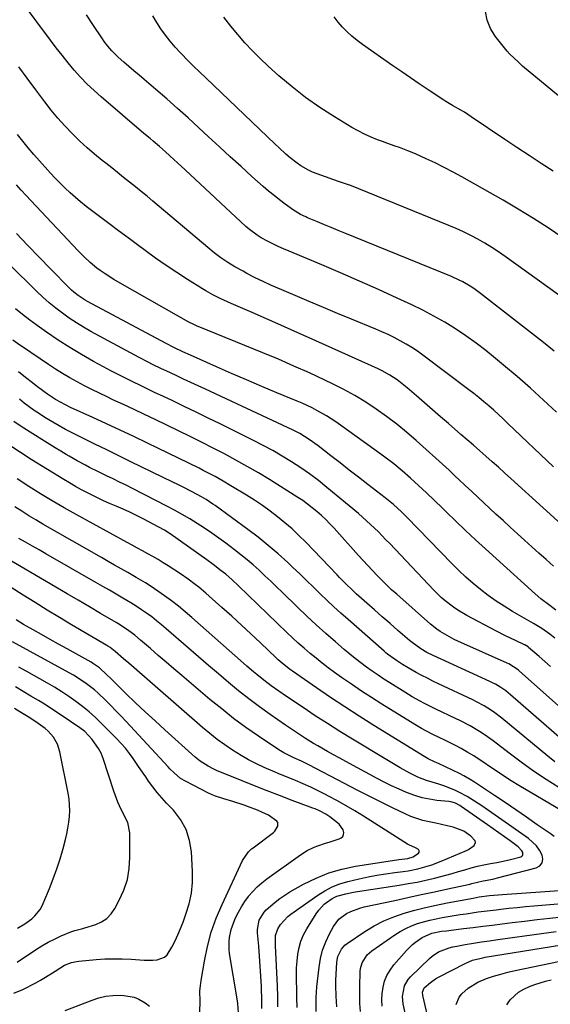
# Model space of a CAD drawing. Units: inches. Extents: x 1852085 to 1857394, y 410701 to 415985.
# Drawn here: x 1852989 to 1853217, y 411225 to 411648 of the extents above; entities that cross this region are included whole.
import ezdxf

# ---------------------------------------------------------------- set-up
doc = ezdxf.new("R2010")
doc.units = ezdxf.units.IN
doc.header["$MEASUREMENT"] = 0
doc.layers.add('7', color=7, linetype='Continuous')
doc.layers.add('8', color=7, linetype='Continuous')

msp = doc.modelspace()

# ---------------------------------------------------------------- linework, layer by layer
at = {"layer": '7', "color": 18}
for points in [[(1853219.41, 411479.54, 1846), (1853213.85, 411484.72, 1846), (1853208.23, 411489.84, 1846), (1853202.51, 411494.85, 1846), (1853196.73, 411499.79, 1846), (1853193.32, 411502.66, 1846), (1853189.14, 411506.03, 1846), (1853184.88, 411509.3, 1846), (1853180.5, 411512.41, 1846), (1853176.04, 411515.41, 1846), (1853171.47, 411518.23, 1846), (1853166.82, 411520.92, 1846), (1853162.07, 411523.41, 1846), (1853157.24, 411525.76, 1846), (1853150.95, 411528.66, 1846), (1853142.9, 411532.32, 1846), (1853134.82, 411535.92, 1846), (1853126.71, 411539.43, 1846), (1853118.57, 411542.88, 1846), (1853104.56, 411548.74, 1846), (1853102.2, 411549.76, 1846), (1853099.87, 411550.83, 1846), (1853097.56, 411551.96, 1846), (1853095.28, 411553.13, 1846), (1853092.53, 411554.59, 1846), (1853090.78, 411555.61, 1846), (1853087.53, 411558.04, 1846), (1853086.76, 411558.71, 1846), (1853086, 411559.39, 1846), (1853059.85, 411583.78, 1846), (1853058.24, 411585.28, 1846), (1853055.02, 411588.27, 1846), (1853051.45, 411591.56, 1846), (1853048.84, 411593.85, 1846), (1853046.18, 411596.09, 1846), (1853044.84, 411597.2, 1846), (1853042.19, 411599.45, 1846), (1853023.81, 411615.1, 1846), (1853020.75, 411617.83, 1846), (1853017.79, 411620.65, 1846), (1853014.96, 411623.62, 1846), (1853012.23, 411626.67, 1846), (1853009.59, 411629.82, 1846), (1853007.01, 411633.01, 1846), (1853004.48, 411636.25, 1846), (1853002.01, 411639.52, 1846), (1852989.9, 411655.86, 1846)], [(1853218.51, 411505.81, 1848), (1853213.94, 411509.46, 1848), (1853186.83, 411530.65, 1848), (1853183.9, 411532.77, 1848), (1853182.38, 411533.75, 1848), (1853179.24, 411535.55, 1848), (1853177.64, 411536.38, 1848), (1853174.33, 411537.86, 1848), (1853128.57, 411556.52, 1848), (1853125.62, 411557.73, 1848), (1853122.68, 411558.94, 1848), (1853119.74, 411560.15, 1848), (1853116.8, 411561.37, 1848), (1853112.52, 411563.15, 1848), (1853111.73, 411563.49, 1848), (1853109.4, 411564.62, 1848), (1853107.19, 411565.95, 1848), (1853106.48, 411566.43, 1848), (1853102.92, 411569, 1848), (1853100.48, 411570.82, 1848), (1853098.07, 411572.7, 1848), (1853095.72, 411574.65, 1848), (1853093.41, 411576.64, 1848), (1853088.58, 411580.96, 1848), (1853083.9, 411585.17, 1848), (1853079.24, 411589.4, 1848), (1853074.6, 411593.66, 1848), (1853069.98, 411597.94, 1848), (1853065.78, 411601.86, 1848), (1853061.23, 411606.05, 1848), (1853056.64, 411610.19, 1848), (1853052, 411614.27, 1848), (1853047.31, 411618.3, 1848), (1853042.29, 411622.57, 1848), (1853040.09, 411624.44, 1848), (1853037.9, 411626.32, 1848), (1853035.71, 411628.21, 1848), (1853033.53, 411630.1, 1848), (1853031.15, 411632.18, 1848), (1853028.34, 411634.91, 1848), (1853026.64, 411636.89, 1848), (1853025.06, 411638.97, 1848), (1853024.32, 411640.04, 1848), (1853020.24, 411646.21, 1848), (1853017.51, 411650.42, 1848)], [(1853221.96, 411614.25, 1856), (1853205.72, 411627.67, 1856), (1853204.9, 411628.36, 1856), (1853202.92, 411630.16, 1856), (1853199.45, 411633.54, 1856), (1853198.22, 411634.84, 1856), (1853195.92, 411637.58, 1856), (1853193.1, 411641.17, 1856), (1853191.06, 411644.52, 1856), (1853189.6, 411648.03, 1856), (1853188.99, 411651.78, 1856)], [(1853222.17, 411554.52, 1852), (1853215.88, 411558.76, 1852), (1853209.51, 411562.88, 1852), (1853203.04, 411566.83, 1852), (1853196.5, 411570.67, 1852), (1853178.8, 411580.73, 1852), (1853175.03, 411582.81, 1852), (1853171.23, 411584.81, 1852), (1853167.38, 411586.7, 1852), (1853163.49, 411588.53, 1852), (1853159.17, 411590.48, 1852), (1853157.4, 411591.25, 1852), (1853155.62, 411591.99, 1852), (1853152.02, 411593.33, 1852), (1853150.2, 411593.97, 1852), (1853146.57, 411595.26, 1852), (1853144.76, 411595.93, 1852), (1853142.6, 411596.72, 1852), (1853139.76, 411597.86, 1852), (1853136.96, 411599.11, 1852), (1853134.24, 411600.51, 1852), (1853131.56, 411602.01, 1852), (1853124.03, 411606.54, 1852), (1853117.76, 411610.56, 1852), (1853111.65, 411614.81, 1852), (1853105.81, 411619.41, 1852), (1853100.14, 411624.24, 1852), (1853095.56, 411628.37, 1852), (1853092.12, 411631.6, 1852), (1853088.78, 411634.94, 1852), (1853085.57, 411638.4, 1852), (1853082.47, 411641.96, 1852), (1853079.52, 411645.49, 1852), (1853076.54, 411649.32, 1852)], [(1853218.09, 411583.14, 1854), (1853212.86, 411586.49, 1854), (1853207.65, 411589.88, 1854), (1853202.46, 411593.31, 1854), (1853197.3, 411596.77, 1854), (1853182.81, 411606.57, 1854), (1853179.88, 411608.48, 1854), (1853178.39, 411609.39, 1854), (1853174.81, 411611.48, 1854), (1853171.95, 411613.17, 1854), (1853171.02, 411613.77, 1854), (1853164.32, 411618.22, 1854), (1853160.51, 411620.76, 1854), (1853156.72, 411623.32, 1854), (1853152.95, 411625.91, 1854), (1853149.19, 411628.51, 1854), (1853136.03, 411637.69, 1854), (1853133.76, 411639.39, 1854), (1853131.56, 411641.19, 1854), (1853129.49, 411643.12, 1854), (1853127.5, 411645.15, 1854), (1853125.67, 411647.31, 1854), (1853123.96, 411649.56, 1854)], [(1853218.18, 411456.14, 1844), (1853198.62, 411474.75, 1844), (1853196.59, 411476.66, 1844), (1853194.55, 411478.54, 1844), (1853192.48, 411480.4, 1844), (1853190.39, 411482.24, 1844), (1853188.27, 411484.04, 1844), (1853186.13, 411485.82, 1844), (1853183.95, 411487.54, 1844), (1853181.75, 411489.24, 1844), (1853162.05, 411504.07, 1844), (1853159.69, 411505.76, 1844), (1853157.29, 411507.38, 1844), (1853154.81, 411508.88, 1844), (1853152.29, 411510.31, 1844), (1853149.71, 411511.65, 1844), (1853147.1, 411512.92, 1844), (1853144.46, 411514.12, 1844), (1853141.79, 411515.26, 1844), (1853131.37, 411519.53, 1844), (1853125.32, 411522.03, 1844), (1853119.27, 411524.55, 1844), (1853113.23, 411527.1, 1844), (1853107.21, 411529.67, 1844), (1853098.74, 411533.3, 1844), (1853096.96, 411534.08, 1844), (1853093.41, 411535.69, 1844), (1853089.91, 411537.39, 1844), (1853086.46, 411539.2, 1844), (1853084.75, 411540.14, 1844), (1853081.24, 411542.13, 1844), (1853078.19, 411543.96, 1844), (1853075.24, 411545.94, 1844), (1853072.38, 411548.06, 1844), (1853069.62, 411550.3, 1844), (1853045.99, 411570.31, 1844), (1853043.51, 411572.39, 1844), (1853041.01, 411574.46, 1844), (1853038.49, 411576.5, 1844), (1853035.96, 411578.52, 1844), (1853033.42, 411580.53, 1844), (1853030.88, 411582.55, 1844), (1853028.34, 411584.56, 1844), (1853025.79, 411586.57, 1844), (1853024.23, 411587.81, 1844), (1853020.96, 411590.49, 1844), (1853017.75, 411593.26, 1844), (1853014.65, 411596.14, 1844), (1853011.61, 411599.09, 1844), (1853008.19, 411602.69, 1844), (1853005.2, 411606.02, 1844), (1853002.35, 411609.47, 1844), (1852999.6, 411613, 1844), (1852995.73, 411618.2, 1844), (1852992.06, 411623.14, 1844), (1852988.39, 411628.09, 1844)], [(1853241.5, 411413.22, 1842), (1853199.78, 411451.1, 1842), (1853197.14, 411453.5, 1842), (1853194.48, 411455.88, 1842), (1853191.81, 411458.26, 1842), (1853189.14, 411460.63, 1842), (1853186.46, 411462.98, 1842), (1853183.77, 411465.33, 1842), (1853181.07, 411467.68, 1842), (1853178.38, 411470.02, 1842), (1853172.99, 411474.67, 1842), (1853169.57, 411477.63, 1842), (1853166.15, 411480.6, 1842), (1853162.74, 411483.57, 1842), (1853159.33, 411486.55, 1842), (1853155.32, 411490.06, 1842), (1853153.89, 411491.26, 1842), (1853150.93, 411493.51, 1842), (1853147.81, 411495.55, 1842), (1853144.56, 411497.34, 1842), (1853142.88, 411498.15, 1842), (1853113.17, 411511.57, 1842), (1853107.08, 411514.3, 1842), (1853100.98, 411517.02, 1842), (1853094.87, 411519.7, 1842), (1853088.74, 411522.37, 1842), (1853079.68, 411526.3, 1842), (1853078.09, 411527, 1842), (1853074.94, 411528.46, 1842), (1853071.83, 411530.01, 1842), (1853068.81, 411531.71, 1842), (1853067.33, 411532.61, 1842), (1853060.94, 411536.65, 1842), (1853056.31, 411539.64, 1842), (1853051.73, 411542.7, 1842), (1853047.21, 411545.85, 1842), (1853042.74, 411549.07, 1842), (1853039.43, 411551.5, 1842), (1853035.33, 411554.54, 1842), (1853031.23, 411557.58, 1842), (1853027.14, 411560.63, 1842), (1853023.05, 411563.69, 1842), (1853019.68, 411566.22, 1842), (1853017.31, 411568.06, 1842), (1853014.98, 411569.94, 1842), (1853012.71, 411571.88, 1842), (1853010.47, 411573.87, 1842), (1853008.29, 411575.92, 1842), (1853006.15, 411578.01, 1842), (1853004.07, 411580.17, 1842), (1853002.04, 411582.37, 1842), (1852997.3, 411587.65, 1842), (1852994.86, 411590.42, 1842), (1852992.46, 411593.23, 1842), (1852990.12, 411596.09, 1842), (1852987.81, 411598.98, 1842)], [(1853218.75, 411382.43, 1836), (1853216.57, 411384.14, 1836), (1853213.17, 411386.51, 1836), (1853209.63, 411388.69, 1836), (1853200.57, 411393.95, 1836), (1853197.01, 411396.12, 1836), (1853193.52, 411398.39, 1836), (1853190.14, 411400.81, 1836), (1853186.82, 411403.33, 1836), (1853183.61, 411405.98, 1836), (1853180.47, 411408.72, 1836), (1853177.44, 411411.57, 1836), (1853174.48, 411414.51, 1836), (1853155.11, 411434.49, 1836), (1853152.9, 411436.69, 1836), (1853149.44, 411439.85, 1836), (1853145.82, 411442.8, 1836), (1853138.33, 411448.55, 1836), (1853134.35, 411451.61, 1836), (1853130.38, 411454.68, 1836), (1853126.43, 411457.77, 1836), (1853122.47, 411460.86, 1836), (1853117.09, 411465.08, 1836), (1853113.21, 411467.87, 1836), (1853109.11, 411470.34, 1836), (1853107.69, 411471.07, 1836), (1853106.26, 411471.78, 1836), (1853068.63, 411489.4, 1836), (1853065.49, 411490.87, 1836), (1853062.34, 411492.35, 1836), (1853059.19, 411493.82, 1836), (1853056.05, 411495.3, 1836), (1853051.7, 411497.35, 1836), (1853049.77, 411498.27, 1836), (1853045.91, 411500.14, 1836), (1853043.99, 411501.09, 1836), (1853040.18, 411503.06, 1836), (1853038.28, 411504.07, 1836), (1853019.37, 411514.33, 1836), (1853016.22, 411516.13, 1836), (1853013.13, 411518, 1836), (1853010.11, 411520, 1836), (1853007.15, 411522.09, 1836), (1853004.28, 411524.3, 1836), (1853001.48, 411526.58, 1836), (1852998.77, 411528.99, 1836), (1852996.14, 411531.47, 1836), (1852972.11, 411555.08, 1836)], [(1853219.12, 411394.5, 1838), (1853216.54, 411396.42, 1838), (1853212.71, 411399.36, 1838), (1853210.28, 411401.46, 1838), (1853188.89, 411420.81, 1838), (1853184.61, 411424.73, 1838), (1853180.36, 411428.7, 1838), (1853176.16, 411432.72, 1838), (1853172, 411436.77, 1838), (1853170.45, 411438.31, 1838), (1853167.06, 411441.59, 1838), (1853163.65, 411444.85, 1838), (1853160.19, 411448.05, 1838), (1853156.69, 411451.22, 1838), (1853153.12, 411454.3, 1838), (1853149.49, 411457.3, 1838), (1853145.76, 411460.19, 1838), (1853141.97, 411462.99, 1838), (1853124.58, 411475.43, 1838), (1853120.65, 411478.03, 1838), (1853116.54, 411480.35, 1838), (1853114.42, 411481.41, 1838), (1853110.14, 411483.4, 1838), (1853107.98, 411484.34, 1838), (1853099.3, 411487.95, 1838), (1853092.79, 411490.68, 1838), (1853086.29, 411493.45, 1838), (1853079.81, 411496.26, 1838), (1853073.34, 411499.1, 1838), (1853062.23, 411504.02, 1838), (1853058.95, 411505.51, 1838), (1853055.02, 411507.37, 1838), (1853051.73, 411509.05, 1838), (1853017.94, 411527.12, 1838), (1853016.89, 411527.71, 1838), (1853013.88, 411529.68, 1838), (1853012, 411531.18, 1838), (1853011.11, 411531.98, 1838), (1853010.24, 411532.82, 1838), (1853002.02, 411541.16, 1838), (1852997.09, 411546.22, 1838), (1852992.2, 411551.31, 1838), (1852987.35, 411556.45, 1838)], [(1853216.91, 411370.21, 1834), (1853214.44, 411372.35, 1834), (1853211.98, 411374.5, 1834), (1853207.46, 411378.45, 1834), (1853207.26, 411378.63, 1834), (1853205.9, 411379.5, 1834), (1853205.65, 411379.62, 1834), (1853201.86, 411381.36, 1834), (1853199.72, 411382.36, 1834), (1853197.6, 411383.39, 1834), (1853193.4, 411385.54, 1834), (1853180.86, 411392.21, 1834), (1853177.02, 411394.46, 1834), (1853175.18, 411395.71, 1834), (1853171.65, 411398.43, 1834), (1853169.97, 411399.89, 1834), (1853166.78, 411403, 1834), (1853147.79, 411423.06, 1834), (1853146.18, 411424.75, 1834), (1853142.92, 411428.07, 1834), (1853141.26, 411429.71, 1834), (1853137.87, 411432.91, 1834), (1853136.13, 411434.45, 1834), (1853134.36, 411435.96, 1834), (1853120.79, 411447.25, 1834), (1853117.12, 411450.18, 1834), (1853113.39, 411453.02, 1834), (1853109.54, 411455.7, 1834), (1853105.63, 411458.29, 1834), (1853101.62, 411460.73, 1834), (1853097.57, 411463.09, 1834), (1853093.44, 411465.32, 1834), (1853089.26, 411467.47, 1834), (1853074.99, 411474.51, 1834), (1853069.82, 411477.04, 1834), (1853064.64, 411479.56, 1834), (1853059.45, 411482.06, 1834), (1853054.25, 411484.54, 1834), (1853050.28, 411486.42, 1834), (1853047.06, 411487.95, 1834), (1853043.84, 411489.48, 1834), (1853040.63, 411491.02, 1834), (1853037.41, 411492.56, 1834), (1853034.21, 411494.13, 1834), (1853031.03, 411495.73, 1834), (1853027.88, 411497.38, 1834), (1853024.74, 411499.07, 1834), (1853020.55, 411501.37, 1834), (1853015.38, 411504.31, 1834), (1853010.28, 411507.37, 1834), (1853005.28, 411510.59, 1834), (1853000.36, 411513.93, 1834), (1852996.26, 411516.81, 1834), (1852993.11, 411519.12, 1834), (1852990.02, 411521.51, 1834), (1852987.04, 411524.04, 1834)], [(1853227.92, 411346.6, 1832), (1853203.56, 411368.25, 1832), (1853202.96, 411368.77, 1832), (1853198.96, 411371.34, 1832), (1853198.24, 411371.68, 1832), (1853177.06, 411381.17, 1832), (1853175.49, 411381.91, 1832), (1853172.43, 411383.52, 1832), (1853169.47, 411385.33, 1832), (1853168.06, 411386.32, 1832), (1853165.36, 411388.49, 1832), (1853150.78, 411401.32, 1832), (1853148.62, 411403.27, 1832), (1853146.49, 411405.26, 1832), (1853144.41, 411407.3, 1832), (1853142.37, 411409.38, 1832), (1853140.36, 411411.49, 1832), (1853138.37, 411413.62, 1832), (1853136.4, 411415.76, 1832), (1853134.44, 411417.92, 1832), (1853123.85, 411429.68, 1832), (1853122.1, 411431.56, 1832), (1853120.3, 411433.39, 1832), (1853118.42, 411435.15, 1832), (1853116.51, 411436.87, 1832), (1853114.52, 411438.5, 1832), (1853112.49, 411440.07, 1832), (1853110.39, 411441.55, 1832), (1853108.24, 411442.96, 1832), (1853096.08, 411450.59, 1832), (1853091.35, 411453.48, 1832), (1853086.57, 411456.29, 1832), (1853081.73, 411458.99, 1832), (1853076.84, 411461.61, 1832), (1853071.91, 411464.15, 1832), (1853066.96, 411466.66, 1832), (1853061.98, 411469.12, 1832), (1853056.99, 411471.54, 1832), (1853046.94, 411476.36, 1832), (1853042.43, 411478.52, 1832), (1853037.91, 411480.67, 1832), (1853033.38, 411482.81, 1832), (1853028.86, 411484.94, 1832), (1853026.32, 411486.13, 1832), (1853023.07, 411487.69, 1832), (1853019.84, 411489.29, 1832), (1853016.64, 411490.94, 1832), (1853013.46, 411492.63, 1832), (1853010.32, 411494.4, 1832), (1853007.22, 411496.22, 1832), (1853004.17, 411498.12, 1832), (1853001.15, 411500.09, 1832), (1852989.92, 411507.64, 1832), (1852988.89, 411508.34, 1832), (1852985.86, 411510.56, 1832)], [(1853218.74, 411329.33, 1828), (1853215.75, 411331.71, 1828), (1853195.9, 411348.09, 1828), (1853192.98, 411350.33, 1828), (1853191.46, 411351.37, 1828), (1853188.33, 411353.31, 1828), (1853185.09, 411355.06, 1828), (1853183.44, 411355.87, 1828), (1853168.82, 411362.76, 1828), (1853166.39, 411363.94, 1828), (1853163.97, 411365.16, 1828), (1853161.58, 411366.42, 1828), (1853159.21, 411367.73, 1828), (1853155.7, 411369.72, 1828), (1853153.35, 411371.13, 1828), (1853150.67, 411372.82, 1828), (1853146.87, 411375.59, 1828), (1853146.14, 411376.19, 1828), (1853145.43, 411376.8, 1828), (1853129.88, 411390.42, 1828), (1853126.83, 411393.13, 1828), (1853123.82, 411395.88, 1828), (1853120.86, 411398.68, 1828), (1853117.93, 411401.51, 1828), (1853115.02, 411404.36, 1828), (1853112.09, 411407.2, 1828), (1853109.15, 411410.02, 1828), (1853106.19, 411412.83, 1828), (1853103.98, 411414.91, 1828), (1853099.84, 411418.67, 1828), (1853095.62, 411422.32, 1828), (1853091.25, 411425.81, 1828), (1853086.8, 411429.19, 1828), (1853072.78, 411439.41, 1828), (1853071.83, 411440.08, 1828), (1853068.91, 411441.97, 1828), (1853066.91, 411443.14, 1828), (1853062.85, 411445.32, 1828), (1853058.76, 411447.44, 1828), (1853056.7, 411448.47, 1828), (1853054.63, 411449.49, 1828), (1853036.51, 411458.29, 1828), (1853031.36, 411460.8, 1828), (1853026.2, 411463.32, 1828), (1853021.06, 411465.86, 1828), (1853015.92, 411468.4, 1828), (1853011.28, 411470.71, 1828), (1853008.48, 411472.15, 1828), (1853005.72, 411473.65, 1828), (1853003.01, 411475.22, 1828), (1852999.53, 411477.35, 1828), (1852997.29, 411478.81, 1828), (1852995.07, 411480.3, 1828), (1852992.9, 411481.87, 1828), (1852990.76, 411483.47, 1828), (1852988.65, 411485.12, 1828)], [(1853220.43, 411318.21, 1826), (1853214.96, 411321.69, 1826), (1853209.57, 411325.28, 1826), (1853204.29, 411329.05, 1826), (1853199.09, 411332.93, 1826), (1853192.21, 411338.23, 1826), (1853188.38, 411341, 1826), (1853186.4, 411342.29, 1826), (1853182.33, 411344.7, 1826), (1853178.16, 411346.9, 1826), (1853176.03, 411347.94, 1826), (1853167.57, 411351.91, 1826), (1853165.86, 411352.74, 1826), (1853162.48, 411354.47, 1826), (1853160.81, 411355.37, 1826), (1853157.51, 411357.26, 1826), (1853154.26, 411359.23, 1826), (1853147.88, 411363.22, 1826), (1853145.32, 411364.86, 1826), (1853142.78, 411366.53, 1826), (1853140.27, 411368.25, 1826), (1853137.79, 411370.01, 1826), (1853135.35, 411371.82, 1826), (1853132.95, 411373.68, 1826), (1853130.59, 411375.59, 1826), (1853128.27, 411377.55, 1826), (1853124.5, 411380.82, 1826), (1853120.34, 411384.47, 1826), (1853116.23, 411388.18, 1826), (1853112.19, 411391.95, 1826), (1853108.19, 411395.77, 1826), (1853101.64, 411402.13, 1826), (1853099.17, 411404.52, 1826), (1853096.68, 411406.9, 1826), (1853094.17, 411409.25, 1826), (1853091.65, 411411.59, 1826), (1853089.09, 411413.88, 1826), (1853086.48, 411416.13, 1826), (1853083.82, 411418.29, 1826), (1853081.11, 411420.41, 1826), (1853077.42, 411423.21, 1826), (1853074.4, 411425.44, 1826), (1853071.33, 411427.61, 1826), (1853068.21, 411429.71, 1826), (1853065.06, 411431.75, 1826), (1853061.85, 411433.7, 1826), (1853058.61, 411435.6, 1826), (1853055.32, 411437.42, 1826), (1853052, 411439.18, 1826), (1853037.28, 411446.75, 1826), (1853034.51, 411448.16, 1826), (1853031.74, 411449.54, 1826), (1853028.94, 411450.9, 1826), (1853026.14, 411452.24, 1826), (1853022.33, 411454.06, 1826), (1853018.78, 411455.84, 1826), (1853017.01, 411456.76, 1826), (1853013.53, 411458.67, 1826), (1853010.09, 411460.66, 1826), (1853008.78, 411461.44, 1826), (1853006.43, 411462.86, 1826), (1853004.08, 411464.29, 1826), (1853001.74, 411465.73, 1826), (1852999.4, 411467.18, 1826), (1852989.46, 411473.41, 1826), (1852986.21, 411475.52, 1826)], [(1853221.73, 411308.14, 1824), (1853203.26, 411319.14, 1824), (1853199.96, 411321.16, 1824), (1853196.69, 411323.22, 1824), (1853193.47, 411325.36, 1824), (1853190.29, 411327.55, 1824), (1853188.68, 411328.68, 1824), (1853186.3, 411330.3, 1824), (1853183.88, 411331.86, 1824), (1853181.41, 411333.34, 1824), (1853178.44, 411335.02, 1824), (1853176.13, 411336.26, 1824), (1853173.81, 411337.47, 1824), (1853171.46, 411338.64, 1824), (1853169.09, 411339.77, 1824), (1853166.35, 411341.05, 1824), (1853163.37, 411342.54, 1824), (1853161.42, 411343.61, 1824), (1853158.55, 411345.31, 1824), (1853144.38, 411354.1, 1824), (1853140, 411356.87, 1824), (1853135.65, 411359.69, 1824), (1853131.36, 411362.6, 1824), (1853127.1, 411365.56, 1824), (1853124.11, 411367.67, 1824), (1853121.4, 411369.65, 1824), (1853118.73, 411371.67, 1824), (1853116.12, 411373.76, 1824), (1853113.54, 411375.9, 1824), (1853111.01, 411378.1, 1824), (1853108.5, 411380.33, 1824), (1853106.04, 411382.6, 1824), (1853103.6, 411384.9, 1824), (1853082.76, 411404.92, 1824), (1853080.07, 411407.44, 1824), (1853077.31, 411409.88, 1824), (1853075.41, 411411.43, 1824), (1853071.95, 411414.12, 1824), (1853069.18, 411416.13, 1824), (1853053.43, 411427.24, 1824), (1853051.04, 411428.81, 1824), (1853048.55, 411430.21, 1824), (1853041.82, 411433.72, 1824), (1853038.98, 411435.16, 1824), (1853036.12, 411436.54, 1824), (1853033.22, 411437.84, 1824), (1853030.3, 411439.1, 1824), (1853027.37, 411440.35, 1824), (1853024.47, 411441.65, 1824), (1853021.6, 411443.02, 1824), (1853017.94, 411444.86, 1824), (1853015.33, 411446.24, 1824), (1853012.75, 411447.66, 1824), (1853010.21, 411449.14, 1824), (1853007.68, 411450.66, 1824), (1852993.74, 411459.28, 1824), (1852989.13, 411462.21, 1824), (1852984.56, 411465.2, 1824)], [(1853218.51, 411297.15, 1822), (1853216.67, 411298.41, 1822), (1853211.18, 411302.24, 1822), (1853206.6, 411305.42, 1822), (1853202, 411308.58, 1822), (1853197.38, 411311.71, 1822), (1853192.75, 411314.81, 1822), (1853185.06, 411319.94, 1822), (1853184.17, 411320.52, 1822), (1853182.39, 411321.67, 1822), (1853179.66, 411323.28, 1822), (1853177.77, 411324.24, 1822), (1853168.76, 411328.48, 1822), (1853167.36, 411329.14, 1822), (1853164.26, 411330.62, 1822), (1853162.83, 411331.43, 1822), (1853140.96, 411344.93, 1822), (1853134.72, 411348.86, 1822), (1853128.51, 411352.85, 1822), (1853122.38, 411356.94, 1822), (1853116.28, 411361.09, 1822), (1853106.01, 411368.21, 1822), (1853105.09, 411368.86, 1822), (1853102.42, 411370.94, 1822), (1853099.87, 411373.18, 1822), (1853099.05, 411373.95, 1822), (1853092.27, 411380.39, 1822), (1853088.17, 411384.24, 1822), (1853084.04, 411388.07, 1822), (1853079.88, 411391.86, 1822), (1853075.7, 411395.62, 1822), (1853070.2, 411400.53, 1822), (1853068.74, 411401.8, 1822), (1853065.75, 411404.29, 1822), (1853064.23, 411405.5, 1822), (1853061.11, 411407.82, 1822), (1853057.91, 411410.01, 1822), (1853052.55, 411413.51, 1822), (1853050.41, 411414.87, 1822), (1853048.25, 411416.21, 1822), (1853046.05, 411417.49, 1822), (1853043.83, 411418.73, 1822), (1853041.6, 411419.95, 1822), (1853039.37, 411421.17, 1822), (1853037.14, 411422.39, 1822), (1853034.91, 411423.62, 1822), (1853013.1, 411435.56, 1822), (1853007.92, 411438.47, 1822), (1853002.78, 411441.45, 1822), (1852997.7, 411444.53, 1822), (1852992.66, 411447.68, 1822), (1852987.69, 411450.93, 1822)], [(1853107.99, 411223.64, 1818), (1853107.93, 411227.74, 1818), (1853107.83, 411231.84, 1818), (1853107.73, 411234.78, 1818), (1853107.71, 411237.74, 1818), (1853107.78, 411240.69, 1818), (1853107.99, 411243.64, 1818), (1853108.29, 411246.58, 1818), (1853108.85, 411249.45, 1818), (1853109.64, 411252.23, 1818), (1853110.79, 411254.9, 1818), (1853112.17, 411257.47, 1818), (1853116.24, 411263.97, 1818), (1853117.27, 411265.43, 1818), (1853119.67, 411268.03, 1818), (1853123.04, 411270.57, 1818), (1853125.06, 411271.54, 1818), (1853128.88, 411272.58, 1818), (1853132.21, 411273.27, 1818), (1853133.89, 411273.55, 1818), (1853151.9, 411276.26, 1818), (1853155.72, 411276.9, 1818), (1853159.54, 411277.6, 1818), (1853163.33, 411278.41, 1818), (1853167.1, 411279.3, 1818), (1853171.87, 411280.51, 1818), (1853174.61, 411281.26, 1818), (1853177.34, 411282.05, 1818), (1853180.06, 411282.88, 1818), (1853182.79, 411283.67, 1818), (1853185.53, 411284.4, 1818), (1853188.3, 411285.02, 1818), (1853191.09, 411285.56, 1818), (1853193.78, 411286.04, 1818), (1853197.77, 411286.83, 1818), (1853199.75, 411287.29, 1818), (1853204.1, 411288.41, 1818), (1853204.63, 411288.73, 1818), (1853204.98, 411289.14, 1818), (1853205.06, 411289.67, 1818), (1853204.97, 411290.28, 1818), (1853204.58, 411290.97, 1818), (1853202.98, 411292.69, 1818), (1853199.5, 411295.24, 1818), (1853197.1, 411296.98, 1818), (1853194.69, 411298.72, 1818), (1853192.27, 411300.44, 1818), (1853189.85, 411302.15, 1818), (1853178.54, 411310.08, 1818), (1853177.93, 411310.47, 1818), (1853175.99, 411311.45, 1818), (1853174.61, 411311.89, 1818), (1853173.9, 411312.03, 1818), (1853173.19, 411312.14, 1818), (1853168.09, 411312.67, 1818), (1853164.86, 411313.15, 1818), (1853161.67, 411313.81, 1818), (1853158.55, 411314.75, 1818), (1853155.04, 411316.06, 1818), (1853151.81, 411317.46, 1818), (1853148.61, 411318.92, 1818), (1853145.45, 411320.49, 1818), (1853142.33, 411322.11, 1818), (1853128.94, 411329.34, 1818), (1853126.31, 411330.78, 1818), (1853123.69, 411332.22, 1818), (1853121.08, 411333.69, 1818), (1853116.85, 411336.11, 1818), (1853115.08, 411337.15, 1818), (1853111.59, 411339.29, 1818), (1853109.86, 411340.39, 1818), (1853106.44, 411342.66, 1818), (1853103.07, 411344.98, 1818), (1853096.41, 411349.65, 1818), (1853091.83, 411352.95, 1818), (1853087.3, 411356.33, 1818), (1853082.86, 411359.82, 1818), (1853078.48, 411363.39, 1818), (1853074.15, 411367.03, 1818), (1853069.85, 411370.69, 1818), (1853065.57, 411374.38, 1818), (1853061.31, 411378.1, 1818), (1853051.78, 411386.48, 1818), (1853049.73, 411388.22, 1818), (1853047.64, 411389.92, 1818), (1853045.5, 411391.55, 1818), (1853043.33, 411393.14, 1818), (1853041.11, 411394.67, 1818), (1853038.87, 411396.15, 1818), (1853036.59, 411397.58, 1818), (1853033.16, 411399.64, 1818), (1853030.27, 411401.33, 1818), (1853027.37, 411403.01, 1818), (1853024.47, 411404.69, 1818), (1853021.57, 411406.35, 1818), (1853000.07, 411418.67, 1818), (1852997.16, 411420.34, 1818), (1852994.25, 411422.01, 1818), (1852991.33, 411423.68, 1818), (1852988.41, 411425.34, 1818)], [(1853099.76, 411223.91, 1816), (1853099.69, 411228.39, 1816), (1853099.54, 411232.86, 1816), (1853098.67, 411250.33, 1816), (1853098.65, 411252.45, 1816), (1853098.78, 411254.57, 1816), (1853099.69, 411257.53, 1816), (1853100.84, 411259.33, 1816), (1853104.06, 411262.83, 1816), (1853105.32, 411263.82, 1816), (1853116.83, 411271.96, 1816), (1853119.89, 411273.86, 1816), (1853123.05, 411275.51, 1816), (1853126.38, 411276.78, 1816), (1853129.83, 411277.8, 1816), (1853134.67, 411278.94, 1816), (1853138.49, 411279.77, 1816), (1853142.32, 411280.51, 1816), (1853146.18, 411281.13, 1816), (1853150.05, 411281.66, 1816), (1853153.63, 411282.1, 1816), (1853155.72, 411282.4, 1816), (1853159.84, 411283.23, 1816), (1853163.9, 411284.37, 1816), (1853165.9, 411285.02, 1816), (1853169.84, 411286.53, 1816), (1853180.82, 411291.1, 1816), (1853181.71, 411291.53, 1816), (1853184.12, 411293.24, 1816), (1853184.7, 411294.6, 1816), (1853184.52, 411295.29, 1816), (1853182.71, 411297.27, 1816), (1853179.62, 411299.49, 1816), (1853174.99, 411301.14, 1816), (1853172.55, 411301.73, 1816), (1853170.11, 411302.3, 1816), (1853167.66, 411302.83, 1816), (1853164.73, 411303.43, 1816), (1853162.07, 411304.06, 1816), (1853159.45, 411304.83, 1816), (1853156.89, 411305.8, 1816), (1853154.38, 411306.89, 1816), (1853148.96, 411309.52, 1816), (1853143.78, 411312.05, 1816), (1853138.62, 411314.62, 1816), (1853133.49, 411317.24, 1816), (1853128.37, 411319.89, 1816), (1853113.09, 411327.93, 1816), (1853109.87, 411329.5, 1816), (1853106.59, 411330.94, 1816), (1853102.22, 411333.06, 1816), (1853100.16, 411334.35, 1816), (1853091.35, 411340.33, 1816), (1853085.99, 411344.08, 1816), (1853080.73, 411347.95, 1816), (1853075.59, 411351.98, 1816), (1853070.53, 411356.12, 1816), (1853058.4, 411366.39, 1816), (1853055.03, 411369.25, 1816), (1853051.67, 411372.13, 1816), (1853048.33, 411375.02, 1816), (1853044.99, 411377.92, 1816), (1853040.76, 411381.62, 1816), (1853038.28, 411383.68, 1816), (1853035.69, 411385.61, 1816), (1853031.65, 411388.28, 1816), (1853030.27, 411389.11, 1816), (1853023.49, 411393.1, 1816), (1853018.71, 411395.91, 1816), (1853013.93, 411398.72, 1816), (1853009.15, 411401.53, 1816), (1853004.37, 411404.35, 1816), (1852980.44, 411418.46, 1816)], [(1853092.86, 411223.17, 1814), (1853092.9, 411226.1, 1814), (1853092.63, 411232.85, 1814), (1853092.43, 411237.15, 1814), (1853092.18, 411241.45, 1814), (1853091.86, 411245.74, 1814), (1853091.49, 411250.03, 1814), (1853090.95, 411255.81, 1814), (1853090.92, 411257.19, 1814), (1853091.69, 411261.21, 1814), (1853093.81, 411264.7, 1814), (1853094.77, 411265.7, 1814), (1853098.5, 411268.96, 1814), (1853100.54, 411270.54, 1814), (1853102.68, 411271.97, 1814), (1853104.89, 411273.31, 1814), (1853110.8, 411276.64, 1814), (1853116.12, 411279.26, 1814), (1853121.58, 411281.49, 1814), (1853127.25, 411283.13, 1814), (1853133.05, 411284.37, 1814), (1853150.9, 411287.19, 1814), (1853151.75, 411287.32, 1814), (1853155.59, 411287.76, 1814), (1853157.9, 411288.41, 1814), (1853160.18, 411289.95, 1814), (1853160.58, 411290.78, 1814), (1853160.11, 411291.56, 1814), (1853158.82, 411292.26, 1814), (1853155.98, 411293.55, 1814), (1853155.44, 411293.87, 1814), (1853136.47, 411305.92, 1814), (1853132.8, 411308.18, 1814), (1853129.1, 411310.38, 1814), (1853125.34, 411312.49, 1814), (1853121.55, 411314.54, 1814), (1853120.16, 411315.26, 1814), (1853117.01, 411316.85, 1814), (1853113.84, 411318.38, 1814), (1853110.62, 411319.81, 1814), (1853107.37, 411321.17, 1814), (1853104.1, 411322.51, 1814), (1853100.85, 411323.86, 1814), (1853097.6, 411325.24, 1814), (1853093.91, 411326.84, 1814), (1853090.5, 411328.44, 1814), (1853087.15, 411330.15, 1814), (1853083.89, 411332.03, 1814), (1853080.25, 411334.29, 1814), (1853076.92, 411336.56, 1814), (1853073.66, 411338.92, 1814), (1853070.5, 411341.42, 1814), (1853067.4, 411344, 1814), (1853035.62, 411371.64, 1814), (1853033.39, 411373.58, 1814), (1853029.74, 411376.76, 1814), (1853027.61, 411378.39, 1814), (1853026.7, 411378.97, 1814), (1853026.24, 411379.25, 1814), (1853011.06, 411388.22, 1814), (1853005.82, 411391.35, 1814), (1853000.59, 411394.51, 1814), (1852995.4, 411397.73, 1814), (1852990.23, 411400.98, 1814), (1852985.09, 411404.24, 1814)], [(1853082.85, 411221.38, 1812), (1853082.51, 411225.38, 1812), (1853082.23, 411227.37, 1812), (1853079.01, 411246.81, 1812), (1853078.8, 411248.54, 1812), (1853078.74, 411252, 1812), (1853078.89, 411253.73, 1812), (1853079.59, 411257.13, 1812), (1853080.77, 411260.4, 1812), (1853081.56, 411262.17, 1812), (1853082.76, 411264.6, 1812), (1853084.07, 411266.97, 1812), (1853085.54, 411269.24, 1812), (1853087.12, 411271.44, 1812), (1853087.15, 411271.47, 1812), (1853088.91, 411273.55, 1812), (1853090.78, 411275.52, 1812), (1853092.82, 411277.31, 1812), (1853094.96, 411278.99, 1812), (1853109.42, 411289.3, 1812), (1853112.29, 411291.1, 1812), (1853115.35, 411292.54, 1812), (1853116.94, 411293.15, 1812), (1853120.15, 411294.28, 1812), (1853121.77, 411294.79, 1812), (1853126.13, 411296.1, 1812), (1853126.97, 411296.57, 1812), (1853127.6, 411297.18, 1812), (1853127.94, 411298, 1812), (1853128.07, 411298.95, 1812), (1853127.85, 411299.98, 1812), (1853126.12, 411302.49, 1812), (1853122.06, 411305.55, 1812), (1853120.34, 411306.72, 1812), (1853117.59, 411308.18, 1812), (1853115.69, 411309.01, 1812), (1853114.72, 411309.39, 1812), (1853105.87, 411312.68, 1812), (1853100.48, 411314.72, 1812), (1853095.1, 411316.79, 1812), (1853089.74, 411318.91, 1812), (1853084.4, 411321.06, 1812), (1853073.42, 411325.55, 1812), (1853072.17, 411326.1, 1812), (1853069.74, 411327.33, 1812), (1853066.31, 411329.54, 1812), (1853064.2, 411331.27, 1812), (1853051.19, 411342.97, 1812), (1853046.95, 411346.83, 1812), (1853042.73, 411350.73, 1812), (1853038.57, 411354.68, 1812), (1853034.43, 411358.67, 1812), (1853027.74, 411365.2, 1812), (1853026.21, 411366.68, 1812), (1853023.11, 411369.6, 1812), (1853020.13, 411371.7, 1812), (1853019.5, 411372.06, 1812), (1853009.15, 411377.77, 1812), (1853005.49, 411379.81, 1812), (1853001.83, 411381.86, 1812), (1852998.18, 411383.93, 1812), (1852994.53, 411386, 1812), (1852990.42, 411388.36, 1812), (1852988.85, 411389.29, 1812), (1852987.31, 411390.25, 1812)], [(1852986.26, 411229.78, 1808), (1852990.08, 411231.44, 1808), (1852995.65, 411234.29, 1808), (1852997.79, 411235.45, 1808), (1852999.9, 411236.66, 1808), (1853003.98, 411239.29, 1808), (1853008.06, 411241.92, 1808), (1853011.07, 411242.98, 1808), (1853013.17, 411243.4, 1808), (1853014.23, 411243.53, 1808), (1853021.61, 411244.23, 1808), (1853025.36, 411244.5, 1808), (1853029.12, 411244.63, 1808), (1853032.88, 411244.58, 1808), (1853036.64, 411244.41, 1808), (1853040.47, 411244.13, 1808), (1853042.31, 411244.04, 1808), (1853046, 411244.04, 1808), (1853047.85, 411244.14, 1808), (1853051, 411245.22, 1808), (1853052.21, 411246.32, 1808), (1853054.23, 411249.64, 1808), (1853055.53, 411252.27, 1808), (1853056.76, 411254.94, 1808), (1853057.9, 411257.64, 1808), (1853058.97, 411260.37, 1808), (1853060.24, 411263.76, 1808), (1853061.6, 411268.25, 1808), (1853062.58, 411272.8, 1808), (1853062.99, 411277.44, 1808), (1853063.03, 411282.13, 1808), (1853062.56, 411290.5, 1808), (1853061.75, 411295.47, 1808), (1853060.29, 411300.15, 1808), (1853057.88, 411304.43, 1808), (1853054.83, 411308.42, 1808), (1853051.89, 411311.51, 1808), (1853049.83, 411313.78, 1808), (1853047.85, 411316.11, 1808), (1853045.98, 411318.54, 1808), (1853044.18, 411321.02, 1808), (1853042.98, 411322.77, 1808), (1853041.84, 411324.43, 1808), (1853039.56, 411327.73, 1808), (1853037.54, 411330.65, 1808), (1853035.9, 411332.89, 1808), (1853034.19, 411335.07, 1808), (1853032.37, 411337.15, 1808), (1853030.47, 411339.17, 1808), (1853023.95, 411345.74, 1808), (1853021.32, 411348.27, 1808), (1853018.62, 411350.71, 1808), (1853015.81, 411353.02, 1808), (1853012.92, 411355.24, 1808), (1853009.94, 411357.34, 1808), (1853006.91, 411359.37, 1808), (1853003.81, 411361.29, 1808), (1853000.66, 411363.13, 1808), (1852991.85, 411368.06, 1808), (1852988.44, 411370, 1808)], [(1852987.65, 411243.18, 1806), (1852995.61, 411248.47, 1806), (1852998.27, 411250.12, 1806), (1853000.98, 411251.68, 1806), (1853003.77, 411253.09, 1806), (1853006.62, 411254.39, 1806), (1853010.72, 411256.14, 1806), (1853012.42, 411256.77, 1806), (1853015.93, 411257.63, 1806), (1853016.8, 411257.88, 1806), (1853021.44, 411259.35, 1806), (1853023.96, 411260.51, 1806), (1853026.22, 411261.98, 1806), (1853028.08, 411263.93, 1806), (1853029.67, 411266.2, 1806), (1853031.59, 411269.76, 1806), (1853033.55, 411274.16, 1806), (1853035.04, 411278.69, 1806), (1853035.83, 411283.38, 1806), (1853036.16, 411288.19, 1806), (1853036.07, 411298.72, 1806), (1853035.19, 411303.15, 1806), (1853033.12, 411307.29, 1806), (1853031.66, 411310.37, 1806), (1853030.99, 411311.93, 1806), (1853029.76, 411315.1, 1806), (1853029.2, 411316.71, 1806), (1853024.61, 411330.74, 1806), (1853023.74, 411332.92, 1806), (1853022.71, 411335.01, 1806), (1853019.98, 411338.81, 1806), (1853016.72, 411342.24, 1806), (1853014.66, 411343.84, 1806), (1853006.57, 411349.39, 1806), (1853003.38, 411351.52, 1806), (1853000.15, 411353.6, 1806), (1852996.88, 411355.6, 1806), (1852993.58, 411357.55, 1806), (1852990.26, 411359.48, 1806), (1852986.96, 411361.44, 1806)], [(1852987.82, 411257.76, 1804), (1852990.96, 411259.68, 1804), (1852993.98, 411261.8, 1804), (1852995.34, 411263, 1804), (1852997.54, 411265.81, 1804), (1852998.38, 411267.42, 1804), (1853001.54, 411274.77, 1804), (1853003.23, 411278.99, 1804), (1853004.8, 411283.25, 1804), (1853006.18, 411287.58, 1804), (1853007.43, 411291.95, 1804), (1853008.45, 411295.88, 1804), (1853009.03, 411298.33, 1804), (1853009.52, 411300.79, 1804), (1853009.88, 411303.27, 1804), (1853010.16, 411305.77, 1804), (1853010.27, 411308.28, 1804), (1853010.24, 411310.77, 1804), (1853010, 411313.26, 1804), (1853009.62, 411315.74, 1804), (1853006.1, 411333.6, 1804), (1853005.06, 411336.9, 1804), (1853003.31, 411339.89, 1804), (1853000.99, 411342.51, 1804), (1852999.68, 411343.65, 1804), (1852995.76, 411346.45, 1804), (1852992.37, 411348.65, 1804), (1852988.89, 411350.72, 1804), (1852986.6, 411352.15, 1804)], [(1853125.07, 411223.87, 1822), (1853124.73, 411228.51, 1822), (1853124.58, 411233.15, 1822), (1853124.63, 411235.47, 1822), (1853124.75, 411237.79, 1822), (1853125.13, 411243.17, 1822), (1853125.54, 411245.51, 1822), (1853127, 411248.75, 1822), (1853128.55, 411250.5, 1822), (1853129.48, 411251.23, 1822), (1853137.11, 411256.31, 1822), (1853141.14, 411258.73, 1822), (1853145.29, 411260.89, 1822), (1853149.62, 411262.66, 1822), (1853154.07, 411264.18, 1822), (1853158.63, 411265.43, 1822), (1853163.2, 411266.59, 1822), (1853167.81, 411267.63, 1822), (1853172.44, 411268.58, 1822), (1853183.65, 411270.72, 1822), (1853186.3, 411271.2, 1822), (1853190.73, 411271.83, 1822), (1853192.57, 411272, 1822), (1853196.2, 411272.29, 1822), (1853232.9, 411274.79, 1822)], [(1853135.27, 411221.9, 1824), (1853135.01, 411225.43, 1824), (1853134.91, 411228.98, 1824), (1853134.92, 411232.53, 1824), (1853135.1, 411239.06, 1824), (1853135.24, 411240.39, 1824), (1853135.95, 411242.9, 1824), (1853138.09, 411246.24, 1824), (1853140.09, 411247.98, 1824), (1853150.01, 411254.9, 1824), (1853152.32, 411256.36, 1824), (1853154.7, 411257.67, 1824), (1853157.19, 411258.76, 1824), (1853159.75, 411259.71, 1824), (1853162.38, 411260.48, 1824), (1853165.03, 411261.18, 1824), (1853167.71, 411261.78, 1824), (1853170.4, 411262.29, 1824), (1853172.9, 411262.72, 1824), (1853175.48, 411263.15, 1824), (1853178.05, 411263.57, 1824), (1853180.63, 411263.97, 1824), (1853183.22, 411264.35, 1824), (1853185.8, 411264.72, 1824), (1853188.39, 411265.06, 1824), (1853190.98, 411265.39, 1824), (1853193.57, 411265.69, 1824), (1853195.5, 411265.91, 1824), (1853199.05, 411266.29, 1824), (1853202.61, 411266.66, 1824), (1853206.18, 411267, 1824), (1853209.74, 411267.31, 1824), (1853230.26, 411269.04, 1824)], [(1853144.57, 411224.17, 1826), (1853144.43, 411226.89, 1826), (1853144.57, 411229.62, 1826), (1853144.91, 411232.35, 1826), (1853145.6, 411234.97, 1826), (1853146.56, 411237.47, 1826), (1853147.92, 411239.77, 1826), (1853149.54, 411241.95, 1826), (1853155.05, 411248.18, 1826), (1853157.56, 411250.67, 1826), (1853158.93, 411251.79, 1826), (1853161.78, 411253.78, 1826), (1853165.95, 411255.63, 1826), (1853170.02, 411256.4, 1826), (1853172.16, 411256.68, 1826), (1853173.23, 411256.81, 1826), (1853179.45, 411257.56, 1826), (1853183.63, 411258.06, 1826), (1853187.82, 411258.57, 1826), (1853192, 411259.09, 1826), (1853196.18, 411259.6, 1826), (1853200.37, 411260.13, 1826), (1853205.76, 411260.78, 1826), (1853211.14, 411261.41, 1826), (1853216.54, 411262.01, 1826), (1853221.93, 411262.58, 1826)], [(1853159.67, 411196.5, 1828), (1853153.61, 411225.16, 1828), (1853153.29, 411228.33, 1828), (1853154.14, 411233, 1828), (1853155.66, 411235.71, 1828), (1853156.7, 411236.9, 1828), (1853164.86, 411244.7, 1828), (1853166.1, 411245.77, 1828), (1853168.81, 411247.54, 1828), (1853173.37, 411249.34, 1828), (1853174.96, 411249.74, 1828), (1853176.57, 411250.07, 1828), (1853180.28, 411250.69, 1828), (1853183.76, 411251.27, 1828), (1853187.25, 411251.82, 1828), (1853190.73, 411252.35, 1828), (1853194.23, 411252.85, 1828), (1853213.01, 411255.51, 1828), (1853216.2, 411255.95, 1828), (1853219.39, 411256.38, 1828)], [(1853176.31, 411224.88, 1832), (1853177.68, 411228.12, 1832), (1853178.82, 411229.54, 1832), (1853181.55, 411231.99, 1832), (1853185.69, 411234.58, 1832), (1853189.34, 411236.05, 1832), (1853192.41, 411237.07, 1832), (1853195.5, 411238, 1832), (1853198.62, 411238.81, 1832), (1853201.77, 411239.53, 1832), (1853224.41, 411244.23, 1832)], [(1853198.17, 411224.84, 1834), (1853199.6, 411226.92, 1834), (1853203.2, 411230.28, 1834), (1853205.37, 411231.57, 1834), (1853207.88, 411232.67, 1834), (1853210.13, 411233.54, 1834), (1853214.76, 411234.95, 1834), (1853217.11, 411235.52, 1834)]]:
    msp.add_polyline3d(points, dxfattribs=at)
at = {"layer": '8', "color": 18}
for points in [[(1853229.44, 411523.4, 1850), (1853197.39, 411546.48, 1850), (1853194.54, 411548.46, 1850), (1853191.65, 411550.36, 1850), (1853188.7, 411552.17, 1850), (1853185.7, 411553.9, 1850), (1853182.64, 411555.53, 1850), (1853179.55, 411557.08, 1850), (1853176.4, 411558.51, 1850), (1853173.21, 411559.87, 1850), (1853130.69, 411577.11, 1850), (1853130.09, 411577.34, 1850), (1853125.83, 411578.81, 1850), (1853118.14, 411581.4, 1850), (1853114.61, 411582.79, 1850), (1853112.91, 411583.62, 1850), (1853109.61, 411585.52, 1850), (1853108.04, 411586.58, 1850), (1853105.05, 411588.93, 1850), (1853103.21, 411590.55, 1850), (1853100.11, 411593.37, 1850), (1853098.59, 411594.8, 1850), (1853068.78, 411623.25, 1850), (1853066.14, 411625.8, 1850), (1853063.51, 411628.36, 1850), (1853060.92, 411630.96, 1850), (1853058.34, 411633.57, 1850), (1853057.85, 411634.07, 1850), (1853055.6, 411636.51, 1850), (1853053.44, 411639.02, 1850), (1853051.43, 411641.64, 1850), (1853049.5, 411644.34, 1850), (1853047.71, 411647.13, 1850), (1853046.01, 411649.98, 1850)], [(1853218.14, 411413.44, 1840), (1853215.02, 411416.2, 1840), (1853211.91, 411418.97, 1840), (1853208.81, 411421.75, 1840), (1853205.72, 411424.53, 1840), (1853202.64, 411427.33, 1840), (1853199.57, 411430.14, 1840), (1853196.51, 411432.96, 1840), (1853193.46, 411435.78, 1840), (1853183.06, 411445.45, 1840), (1853180.27, 411448.05, 1840), (1853177.51, 411450.68, 1840), (1853176.13, 411451.99, 1840), (1853173.33, 411454.59, 1840), (1853171.92, 411455.87, 1840), (1853159.17, 411467.36, 1840), (1853155.05, 411470.93, 1840), (1853150.83, 411474.4, 1840), (1853146.48, 411477.69, 1840), (1853142.04, 411480.86, 1840), (1853137.47, 411483.84, 1840), (1853132.81, 411486.68, 1840), (1853128.03, 411489.29, 1840), (1853123.16, 411491.76, 1840), (1853119.87, 411493.33, 1840), (1853113.27, 411496.42, 1840), (1853106.64, 411499.42, 1840), (1853099.95, 411502.31, 1840), (1853093.23, 411505.12, 1840), (1853065.54, 411516.41, 1840), (1853065.02, 411516.62, 1840), (1853062.98, 411517.54, 1840), (1853061.99, 411518.05, 1840), (1853061.5, 411518.32, 1840), (1853032.95, 411534.45, 1840), (1853029.19, 411536.67, 1840), (1853025.5, 411539.02, 1840), (1853023.4, 411540.45, 1840), (1853021.93, 411541.54, 1840), (1853019.12, 411543.88, 1840), (1853016.45, 411546.37, 1840), (1853013.88, 411548.99, 1840), (1852993.62, 411570.51, 1840), (1852991.53, 411572.75, 1840), (1852989.47, 411575, 1840), (1852987.44, 411577.28, 1840)], [(1853231.61, 411330.25, 1830), (1853199.69, 411358.1, 1830), (1853197.64, 411359.76, 1830), (1853195.47, 411361.25, 1830), (1853193.19, 411362.59, 1830), (1853192.02, 411363.19, 1830), (1853190.83, 411363.77, 1830), (1853166.49, 411374.94, 1830), (1853163.78, 411376.3, 1830), (1853161.17, 411377.85, 1830), (1853157.48, 411380.51, 1830), (1853156.31, 411381.48, 1830), (1853151.34, 411385.76, 1830), (1853147.97, 411388.67, 1830), (1853144.61, 411391.6, 1830), (1853141.26, 411394.54, 1830), (1853137.93, 411397.5, 1830), (1853133.43, 411401.51, 1830), (1853131.3, 411403.46, 1830), (1853129.23, 411405.48, 1830), (1853126.2, 411408.57, 1830), (1853125.2, 411409.61, 1830), (1853111.68, 411423.71, 1830), (1853108.8, 411426.58, 1830), (1853105.84, 411429.37, 1830), (1853102.77, 411432.02, 1830), (1853099.61, 411434.59, 1830), (1853096.36, 411437.04, 1830), (1853093.06, 411439.42, 1830), (1853089.68, 411441.68, 1830), (1853086.25, 411443.87, 1830), (1853079.58, 411447.96, 1830), (1853076.22, 411449.96, 1830), (1853072.8, 411451.87, 1830), (1853069.34, 411453.69, 1830), (1853067.6, 411454.57, 1830), (1853065.85, 411455.44, 1830), (1853043.64, 411466.24, 1830), (1853037.81, 411469.05, 1830), (1853031.96, 411471.83, 1830), (1853026.09, 411474.57, 1830), (1853020.21, 411477.27, 1830), (1853010.65, 411481.63, 1830), (1853008.44, 411482.67, 1830), (1853004.16, 411484.98, 1830), (1853000.8, 411487.26, 1830), (1852999.15, 411488.44, 1830), (1852995.91, 411490.88, 1830), (1852994.31, 411492.13, 1830), (1852991.34, 411494.49, 1830), (1852988.28, 411496.95, 1830)], [(1853116.21, 411221.91, 1820), (1853116.17, 411226.29, 1820), (1853116.18, 411227.94, 1820), (1853116.47, 411232.49, 1820), (1853117.41, 411240.93, 1820), (1853118.05, 411244.68, 1820), (1853118.97, 411248.33, 1820), (1853120.3, 411251.86, 1820), (1853121.91, 411255.3, 1820), (1853123.59, 411258.4, 1820), (1853124.71, 411260.09, 1820), (1853125.99, 411261.62, 1820), (1853129.2, 411264.03, 1820), (1853131.04, 411264.94, 1820), (1853134.88, 411266.37, 1820), (1853136.88, 411266.89, 1820), (1853149.95, 411269.72, 1820), (1853155.64, 411270.95, 1820), (1853161.34, 411272.18, 1820), (1853167.03, 411273.42, 1820), (1853172.73, 411274.65, 1820), (1853182.17, 411276.69, 1820), (1853183.15, 411276.91, 1820), (1853187.99, 411278.1, 1820), (1853192.06, 411278.88, 1820), (1853193.07, 411279.11, 1820), (1853194.07, 411279.36, 1820), (1853210.75, 411283.65, 1820), (1853212.32, 411284.6, 1820), (1853213.36, 411285.81, 1820), (1853213.62, 411287.38, 1820), (1853213.36, 411289.19, 1820), (1853212.18, 411291.24, 1820), (1853210.82, 411293.14, 1820), (1853207.36, 411296.3, 1820), (1853187.33, 411310.29, 1820), (1853185.79, 411311.34, 1820), (1853184.23, 411312.37, 1820), (1853181.05, 411314.33, 1820), (1853177.77, 411316.1, 1820), (1853176.08, 411316.89, 1820), (1853171.46, 411318.78, 1820), (1853168.86, 411319.72, 1820), (1853166.02, 411320.5, 1820), (1853163.53, 411321.2, 1820), (1853159.93, 411322.62, 1820), (1853157.6, 411323.75, 1820), (1853156.47, 411324.37, 1820), (1853152.28, 411326.74, 1820), (1853148.01, 411329.23, 1820), (1853145.9, 411330.49, 1820), (1853131.75, 411339.03, 1820), (1853126.39, 411342.33, 1820), (1853121.06, 411345.67, 1820), (1853115.78, 411349.1, 1820), (1853110.53, 411352.58, 1820), (1853103.43, 411357.36, 1820), (1853100.11, 411359.64, 1820), (1853096.84, 411361.98, 1820), (1853093.63, 411364.4, 1820), (1853090.71, 411366.76, 1820), (1853089.28, 411367.97, 1820), (1853086.44, 411370.42, 1820), (1853085.02, 411371.66, 1820), (1853062.78, 411391.32, 1820), (1853059.92, 411393.77, 1820), (1853057.01, 411396.16, 1820), (1853054.02, 411398.45, 1820), (1853050.98, 411400.67, 1820), (1853046.69, 411403.7, 1820), (1853045.75, 411404.35, 1820), (1853042.84, 411406.18, 1820), (1853040.87, 411407.34, 1820), (1853039.87, 411407.91, 1820), (1853038.88, 411408.48, 1820), (1853035.21, 411410.59, 1820), (1853032.39, 411412.21, 1820), (1853029.56, 411413.83, 1820), (1853026.73, 411415.45, 1820), (1853023.9, 411417.07, 1820), (1852998.79, 411431.45, 1820), (1852995.73, 411433.24, 1820), (1852992.69, 411435.07, 1820), (1852989.68, 411436.96, 1820), (1852986.7, 411438.88, 1820)], [(1853066.24, 411221.83, 1810), (1853066.28, 411226.28, 1810), (1853066.24, 411230.77, 1810), (1853066.44, 411233.01, 1810), (1853066.74, 411235.24, 1810), (1853068.15, 411243.56, 1810), (1853069.48, 411249.83, 1810), (1853071.13, 411256.01, 1810), (1853073.27, 411262.03, 1810), (1853075.74, 411267.95, 1810), (1853084.5, 411286.84, 1810), (1853087.09, 411290.56, 1810), (1853088.43, 411291.79, 1810), (1853089.14, 411292.36, 1810), (1853097.84, 411298.86, 1810), (1853098.47, 411299.44, 1810), (1853099.72, 411301.6, 1810), (1853099.78, 411302.39, 1810), (1853099.68, 411303.12, 1810), (1853099.33, 411303.77, 1810), (1853095.77, 411306.35, 1810), (1853092.83, 411307.68, 1810), (1853090.95, 411308.47, 1810), (1853087.13, 411309.92, 1810), (1853085.2, 411310.59, 1810), (1853080.44, 411312.14, 1810), (1853076.45, 411313.38, 1810), (1853072.48, 411314.66, 1810), (1853071.2, 411315.21, 1810), (1853069.94, 411315.8, 1810), (1853059.99, 411320.88, 1810), (1853057.89, 411322.14, 1810), (1853055.11, 411324.53, 1810), (1853053.37, 411326.27, 1810), (1853052.53, 411327.17, 1810), (1853034.59, 411346.56, 1810), (1853032.38, 411348.9, 1810), (1853030.15, 411351.23, 1810), (1853027.88, 411353.52, 1810), (1853025.59, 411355.78, 1810), (1853022.52, 411358.71, 1810), (1853020.87, 411360.16, 1810), (1853017.43, 411362.86, 1810), (1853015.63, 411364.11, 1810), (1853011.93, 411366.45, 1810), (1853010.03, 411367.54, 1810), (1852985.66, 411380.89, 1810)], [(1853164.6, 411217.78, 1830), (1853162.01, 411228.75, 1830), (1853161.92, 411230.25, 1830), (1853162.64, 411232.07, 1830), (1853165.29, 411234.43, 1830), (1853167.51, 411235.96, 1830), (1853168.69, 411236.63, 1830), (1853180.22, 411242.62, 1830), (1853183.35, 411243.93, 1830), (1853187.76, 411245.03, 1830), (1853188.88, 411245.23, 1830), (1853225.27, 411251.16, 1830)], [(1853008.36, 411222.34, 1810), (1853019.91, 411226.87, 1810), (1853022.84, 411227.82, 1810), (1853025.81, 411228.51, 1810), (1853028.84, 411228.84, 1810), (1853031.92, 411228.92, 1810), (1853033.58, 411228.86, 1810), (1853037.93, 411228.08, 1810), (1853039.96, 411227.22, 1810), (1853042.7, 411225.6, 1810), (1853044.6, 411224.26, 1810)]]:
    msp.add_polyline3d(points, dxfattribs=at)

doc.saveas('drawing.dxf')
